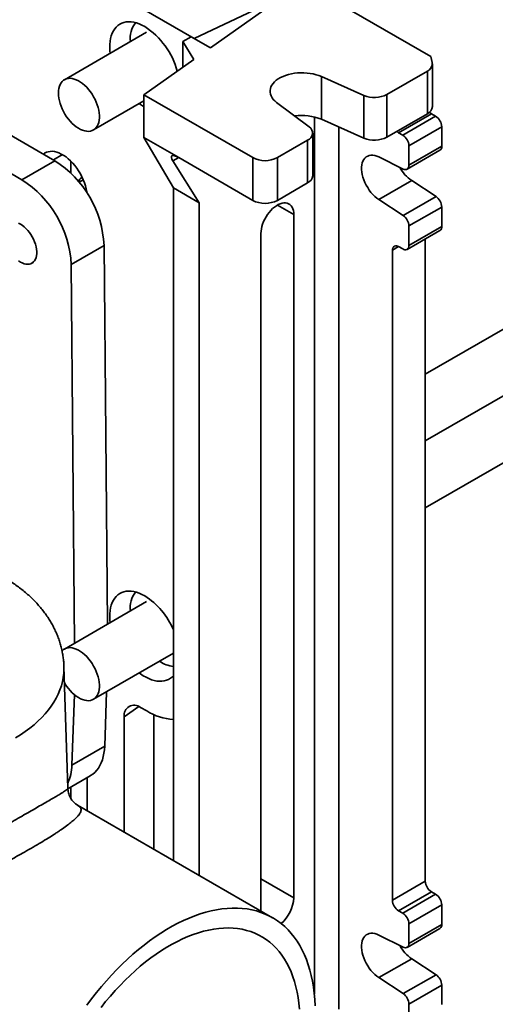
# Model space of a CAD drawing. Units: inches. Extents: x 0.2 to 8.4, y 0.1 to 10.9.
# Drawn here: x 7.3 to 7.7, y 7.7 to 8.6 of the extents above; entities that cross this region are included whole.
import ezdxf

# ---------------------------------------------------------------- set-up
doc = ezdxf.new("R2010")
doc.units = ezdxf.units.IN
doc.header["$MEASUREMENT"] = 0

msp = doc.modelspace()

# ---------------------------------------------------------------- linework, layer by layer
at = {"color": 7, "linetype": 'Continuous', "lineweight": 35}
for p, q in [((7.36218351, 8.60895471), (7.45057186, 8.5579292)), ((7.66273329, 8.54175416), (7.56022736, 8.60092957)), ((7.52339888, 8.59029926), (7.46530325, 8.54942495)), ((7.50949743, 8.58551405), (7.45057186, 8.5579292)), ((7.4080893, 8.56346576), (7.33443235, 8.52094451)), ((7.4405348, 8.55521922), (7.4479005, 8.55947135)), ((7.4405348, 8.55521922), (7.45036438, 8.53891442)), ((7.4405348, 8.55521922), (7.4405348, 8.53199863)), ((7.46530325, 8.54942495), (7.4479005, 8.55947135)), ((7.45036438, 8.53891442), (7.40554775, 8.50738281)), ((7.66408367, 8.53629726), (7.66273329, 8.54175416)), ((7.66424071, 8.49674627), (7.66424071, 8.53502162)), ((7.62331439, 8.50765911), (7.65966425, 8.52864344)), ((7.65966425, 8.49036809), (7.65966425, 8.52864344)), ((7.56476755, 8.52369518), (7.60275848, 8.50687914)), ((7.56476755, 8.48541983), (7.56476755, 8.52369518)), ((7.3604719, 8.47583779), (7.40554775, 8.50185953)), ((7.40554775, 8.50738281), (7.50314322, 8.45104214)), ((7.40554775, 8.50738281), (7.40554775, 8.46910746)), ((7.55373413, 8.47857799), (7.52460474, 8.50050969)), ((7.60275848, 8.46860379), (7.60275848, 8.50687914)), ((7.62331439, 8.50765911), (7.62331439, 8.46938376)), ((7.56476755, 8.48541983), (7.60275848, 8.46860379)), ((7.62331439, 8.46938376), (7.65966425, 8.49036809)), ((7.6633471, 8.49036325), (7.63388431, 8.47335475)), ((7.63756716, 8.47122868), (7.66702994, 8.48823718)), ((7.6633471, 8.49036325), (7.66702994, 8.48823718)), ((7.26931369, 8.48089369), (7.32579793, 8.44828602)), ((7.5569595, 8.43481415), (7.5569595, 8.4730895)), ((7.63388431, 8.47335475), (7.63756716, 8.47122868)), ((7.67255422, 8.47866887), (7.64309143, 8.46166036)), ((7.67255422, 8.47866887), (7.67255422, 8.46122748)), ((7.40554775, 8.46910746), (7.43685196, 8.45103592)), ((7.40554775, 8.46910746), (7.43210575, 8.4240006)), ((7.5252403, 8.45104214), (7.55238305, 8.46671132)), ((7.55238305, 8.42843596), (7.55238305, 8.46671132)), ((7.2398509, 8.46388518), (7.29633515, 8.43127752)), ((7.64147309, 8.44064207), (7.67093588, 8.45765057)), ((7.64309143, 8.46166036), (7.64309143, 8.44421898)), ((7.64309143, 8.44421898), (7.67255422, 8.46122748)), ((7.29633515, 8.43127752), (7.32579793, 8.44828602)), ((7.34008643, 8.43729656), (7.34008643, 8.44801267)), ((7.4552662, 8.41063036), (7.43169597, 8.44805736)), ((7.43685196, 8.45103592), (7.50314322, 8.41276679)), ((7.50314322, 8.41276679), (7.50314322, 8.45104214)), ((7.5252403, 8.45104214), (7.5252403, 8.41276679)), ((7.63795216, 8.44082211), (7.61615651, 8.45164613)), ((7.35136851, 8.43113185), (7.34765597, 8.42898865)), ((7.61615651, 8.41346385), (7.64561929, 8.43047235)), ((7.64561929, 8.43047235), (7.66741494, 8.41613165)), ((7.65782283, 8.25687889), (7.9567932, 8.42947081)), ((7.43210575, 8.4240006), (7.4552662, 8.41063036)), ((7.43210575, 8.4240006), (7.43210575, 7.82100585)), ((7.5252403, 8.41276679), (7.55238305, 8.42843596)), ((7.61615651, 8.41346385), (7.63795216, 8.39912315)), ((7.63795216, 8.39912315), (7.66741494, 8.41613165)), ((7.4552662, 7.80763561), (7.4552662, 8.41063036)), ((7.67255422, 8.4068011), (7.64309143, 8.38979259)), ((7.67255422, 8.4068011), (7.67255422, 8.38935971)), ((7.53997169, 8.39999037), (7.53997169, 7.78758476)), ((7.64147309, 8.3687743), (7.67093588, 8.3857828)), ((7.64309143, 8.38979259), (7.64309143, 8.37235121)), ((7.64309143, 8.37235121), (7.67255422, 8.38935971)), ((7.99093319, 8.38959637), (7.65782283, 8.19729585)), ((7.51050891, 7.77574467), (7.51050891, 8.38298187)), ((7.65782283, 8.3782128), (7.65782283, 7.80246962)), ((7.34052708, 8.35524627), (7.36998987, 8.37225477)), ((7.36998987, 8.37225477), (7.37293562, 8.03283397)), ((7.62836004, 8.36809701), (7.62836004, 7.78546112)), ((7.63756716, 8.36916108), (7.63388431, 8.37128714)), ((7.30536526, 8.35646352), (7.30630807, 8.3570078)), ((7.34052708, 8.35524627), (7.34347284, 8.01582547)), ((7.65782283, 8.13715682), (7.99093319, 8.32945734)), ((7.4080893, 8.05312775), (7.33443235, 8.0106065)), ((7.3604719, 7.96549979), (7.43210575, 8.00685313)), ((7.33752668, 7.88571869), (7.33402482, 7.99489641)), ((7.37228645, 7.97232018), (7.37053606, 7.92353014)), ((7.34333986, 7.96970004), (7.34107327, 7.90652164)), ((7.40821911, 7.95508846), (7.40269484, 7.95827755)), ((7.38796345, 7.94977054), (7.38796345, 7.84648866)), ((7.41464118, 7.95179956), (7.41464118, 7.83108794)), ((7.34107327, 7.90652164), (7.37053606, 7.92353014)), ((7.33756311, 7.8853816), (7.3576257, 7.89696349)), ((7.35481782, 7.89534253), (7.35481782, 7.86562323)), ((7.34008643, 7.87683884), (7.34008643, 7.88683828)), ((7.52091518, 7.76973726), (7.34627008, 7.87055773)), ((7.62836004, 7.78546112), (7.65782283, 7.80246962)), ((7.6633471, 7.7929013), (7.63388431, 7.7758928)), ((7.63756716, 7.77376674), (7.66702994, 7.79077524)), ((7.6633471, 7.7929013), (7.66702994, 7.79077524)), ((7.63388431, 7.7758928), (7.63756716, 7.77376674)), ((7.67255422, 7.78120692), (7.64309143, 7.76419842)), ((7.67255422, 7.78120692), (7.67255422, 7.76376554)), ((7.64147309, 7.74318013), (7.67093588, 7.76018863)), ((7.64309143, 7.76419842), (7.64309143, 7.74675704)), ((7.64309143, 7.74675704), (7.67255422, 7.76376554)), ((7.63795216, 7.74336016), (7.61615651, 7.75418419)), ((7.61615651, 7.7160019), (7.64561929, 7.7330104)), ((7.64561929, 7.7330104), (7.66741494, 7.71866971)), ((7.61615651, 7.7160019), (7.63795216, 7.70166121)), ((7.63795216, 7.70166121), (7.66741494, 7.71866971)), ((7.67255422, 7.70933915), (7.64309143, 7.69233065)), ((7.67255422, 7.70933915), (7.67255422, 7.69189777)), ((7.64309143, 7.69233065), (7.64309143, 7.67488927))]:
    msp.add_line(p, q, dxfattribs=at)
at = {"color": 8, "linetype": 'Continuous', "lineweight": 35}
for p, q in [((7.55838593, 7.7015888), (7.55838593, 8.48755392)), ((7.58048302, 8.47846365), (7.58048302, 7.68764184)), ((7.32455287, 8.44900478), (7.33272432, 8.45372206)), ((7.43685375, 8.45103489), (7.43169597, 8.44805736)), ((7.52523791, 8.40849601), (7.53997169, 8.39999037)), ((7.63388521, 8.37128663), (7.62836004, 8.36809701)), ((7.40123919, 7.95903463), (7.38796345, 7.94977054)), ((7.51050891, 7.80459327), (7.53997169, 7.78758476))]:
    msp.add_line(p, q, dxfattribs=at)
at = {"color": 7, "linetype": 'Continuous', "lineweight": 35, "flags": 128}
for points in [[(7.40637769, 8.5685571), (7.40389056, 8.56987861), (7.40141916, 8.57096322), (7.39897911, 8.57180408), (7.39658584, 8.57239586), (7.39425447, 8.57273483), (7.39199975, 8.57281884), (7.38983593, 8.57264736), (7.3877767, 8.57222147), (7.38583506, 8.57154387), (7.3840233, 8.57061885), (7.38235288, 8.56945224), (7.38083434, 8.56805143), (7.3794773, 8.56642527), (7.37829034, 8.56458404), (7.37728095, 8.56253939), (7.37645552, 8.56030423), (7.37581926, 8.55789271), (7.37537621, 8.55532007), (7.37512916, 8.55260257), (7.37507967, 8.5497574), (7.37522806, 8.54680253), (7.37545577, 8.54462683)], [(7.52460474, 8.50050969), (7.52298909, 8.50185995), (7.52161322, 8.503296), (7.52049068, 8.50480371), (7.51963253, 8.50636822), (7.51904721, 8.50797414), (7.5187405, 8.50960563), (7.51871541, 8.51124664), (7.51897219, 8.51288101), (7.51950832, 8.51449263), (7.5203185, 8.51606565), (7.52139477, 8.51758456), (7.52272652, 8.51903441), (7.52430063, 8.52040092), (7.52610162, 8.52167064), (7.52811174, 8.52283105), (7.53031119, 8.52387074), (7.53267831, 8.52477946), (7.5351898, 8.52554826), (7.53782092, 8.52616958), (7.54054575, 8.52663729), (7.54333747, 8.52694678), (7.54616858, 8.52709502), (7.5490112, 8.52708054), (7.55183734, 8.52690347), (7.55461917, 8.52656558), (7.55732928, 8.52607018), (7.55994099, 8.52542215), (7.56242858, 8.52462788), (7.56476755, 8.52369518)], [(7.32903788, 8.50902146), (7.32913548, 8.51115152), (7.32942724, 8.51314631), (7.32991007, 8.51498469), (7.33057884, 8.51664717), (7.33142648, 8.51811614), (7.332444, 8.51937602), (7.3336206, 8.52041345), (7.33494382, 8.52121744), (7.33639963, 8.52177947), (7.3379726, 8.52209357), (7.33964606, 8.52215642), (7.34140226, 8.52196736), (7.3432226, 8.52152838), (7.34508776, 8.52084414), (7.34697799, 8.51992189), (7.34887325, 8.51877142), (7.35075344, 8.5174049), (7.35259864, 8.51583684), (7.35438928, 8.51408385), (7.35610639, 8.51216451), (7.35773176, 8.51009917), (7.35924816, 8.50790972), (7.36063952, 8.50561937), (7.36189109, 8.5032524), (7.36298961, 8.5008339), (7.36392342, 8.49838951), (7.36468264, 8.49594514), (7.3652592, 8.49352669), (7.36564701, 8.49115981), (7.36584195, 8.48886958), (7.36584195, 8.48668028), (7.36564701, 8.48461512), (7.3652592, 8.48269599), (7.36468264, 8.48094324), (7.36392342, 8.47937543), (7.36298961, 8.4780092), (7.36189109, 8.47685902), (7.36063952, 8.47593709), (7.35924816, 8.47525317), (7.35773176, 8.47481452), (7.35610639, 8.47462579), (7.35438928, 8.47468898), (7.35259864, 8.47500342), (7.35075344, 8.47556578), (7.34887325, 8.47637009), (7.34697799, 8.47740783), (7.34508776, 8.47866799), (7.3432226, 8.48013723), (7.34140226, 8.48179996), (7.33964606, 8.48363857), (7.3379726, 8.48563355), (7.33639963, 8.48776377), (7.33494382, 8.49000664), (7.3336206, 8.49233839), (7.332444, 8.4947343), (7.33142648, 8.49716897), (7.33057884, 8.4996166), (7.32991007, 8.50205124), (7.32942724, 8.50444708), (7.32913548, 8.50677873), (7.32903788, 8.50902146)], [(7.66158394, 8.49171474), (7.66226936, 8.49110798), (7.6633471, 8.49036325)], [(7.63388431, 8.47335475), (7.63280658, 8.47409948), (7.63227756, 8.47455809)], [(7.31556495, 8.4541934), (7.31672832, 8.45504814), (7.31825022, 8.45584527), (7.31990316, 8.45639211), (7.32167219, 8.45668371), (7.32354127, 8.45671741), (7.32549348, 8.45649293), (7.32751114, 8.45601228), (7.32957599, 8.45527983), (7.33166931, 8.45430221), (7.33377215, 8.45308826), (7.33586547, 8.45164899), (7.33793032, 8.44999742), (7.33994798, 8.44814852), (7.34190019, 8.44611903), (7.34376927, 8.44392733), (7.3455383, 8.44159326), (7.34719125, 8.43913797), (7.34871314, 8.43658369), (7.35009021, 8.43395355), (7.35130998, 8.43127136), (7.3523614, 8.42856143), (7.35323496, 8.4258483), (7.35392273, 8.42315652), (7.35441849, 8.42051049), (7.35457379, 8.41937351)], [(7.61615651, 8.45164613), (7.6143292, 8.45243514), (7.61253872, 8.45297038), (7.61080718, 8.45324526), (7.60915597, 8.45325637), (7.60760549, 8.45300358), (7.60617488, 8.45249001), (7.60488181, 8.45172201), (7.60374224, 8.45070906), (7.60277026, 8.44946366), (7.60197787, 8.44800121), (7.60137485, 8.44633975), (7.60096865, 8.44449982), (7.60076429, 8.44250413), (7.60076429, 8.44037733), (7.60096865, 8.43814569), (7.60137485, 8.43583677), (7.60197787, 8.43347908), (7.60277026, 8.43110175), (7.60374224, 8.42873413), (7.60488181, 8.42640546), (7.60617488, 8.42414451), (7.60760549, 8.42197919), (7.60915597, 8.41993625), (7.61080718, 8.41804092), (7.61253872, 8.41631661), (7.6143292, 8.41478461), (7.61615651, 8.41346385)], [(7.63795216, 8.44082211), (7.63897335, 8.4404272), (7.63994518, 8.44027735), (7.64083354, 8.44037779), (7.64160724, 8.44072502), (7.64223912, 8.44130683), (7.64270701, 8.44210282), (7.64299448, 8.44308502), (7.64309143, 8.44421898)], [(7.51050891, 8.38298187), (7.51060852, 8.38501426), (7.510906, 8.38713417), (7.51139732, 8.38931294), (7.51207585, 8.39152109), (7.51293241, 8.39372877), (7.5139554, 8.39590612), (7.51513101, 8.3980237), (7.51644333, 8.40005287), (7.51787461, 8.40196619), (7.5194055, 8.40373778), (7.52101529, 8.40534369), (7.52268222, 8.4067622), (7.52438375, 8.40797413), (7.52609686, 8.40896309), (7.52779838, 8.4097157), (7.52946531, 8.41022178), (7.53107511, 8.4104745), (7.532606, 8.41047044), (7.53403728, 8.41020964), (7.5353496, 8.40969564), (7.5365252, 8.40893539), (7.5375482, 8.40793916), (7.53840476, 8.40672044), (7.53908328, 8.4052957), (7.53957461, 8.40368421), (7.53987209, 8.40190776), (7.53997169, 8.39999037)], [(7.29494944, 8.39151748), (7.29323923, 8.39238973)], [(7.29323923, 8.35859725), (7.29494944, 8.35749494), (7.29665965, 8.35662268), (7.29834674, 8.35599227), (7.29998788, 8.35561222), (7.30156088, 8.35548768), (7.30304448, 8.35562034), (7.3044186, 8.35600839), (7.30566467, 8.3566466), (7.30676583, 8.35752633), (7.3077072, 8.35863568), (7.30847604, 8.35995965), (7.30906196, 8.36148034), (7.30945703, 8.36317718), (7.30965591, 8.36502723), (7.30965591, 8.36700546), (7.30945703, 8.36908513), (7.30906196, 8.37123811), (7.30847604, 8.37343529), (7.3077072, 8.37564694), (7.30676583, 8.37784318), (7.30566467, 8.37999428), (7.3044186, 8.38207117), (7.30304448, 8.38404575), (7.30156088, 8.38589133), (7.29998788, 8.38758295), (7.29834674, 8.38909772), (7.29665965, 8.39041517), (7.29494944, 8.39151748)], [(7.40637769, 8.05821909), (7.40389056, 8.0595406), (7.40141916, 8.06062522), (7.39897911, 8.06146607), (7.39658584, 8.06205786), (7.39425447, 8.06239682), (7.39199975, 8.06248083), (7.38983593, 8.06230935), (7.3877767, 8.06188346), (7.38583506, 8.06120587), (7.3840233, 8.06028084), (7.38235288, 8.05911423), (7.38083434, 8.05771342), (7.3794773, 8.05608726), (7.37829034, 8.05424603), (7.37728095, 8.05220138), (7.37645552, 8.04996623), (7.37581926, 8.04755471), (7.37537621, 8.04498206), (7.37512916, 8.04226456), (7.37507967, 8.03941939), (7.37522806, 8.03646453), (7.37545577, 8.03428882)], [(7.3323208, 8.00890654), (7.332444, 8.00903801), (7.3336206, 8.01007544), (7.33494382, 8.01087943), (7.33639963, 8.01144146), (7.3379726, 8.01175556), (7.33964606, 8.01181841), (7.34140226, 8.01162935), (7.3432226, 8.01119037), (7.34508776, 8.01050613), (7.34697799, 8.00958389), (7.34887325, 8.00843341), (7.35075344, 8.00706689), (7.35259864, 8.00549883), (7.35438928, 8.00374584), (7.35610639, 8.0018265), (7.35773176, 7.99976116), (7.35924816, 7.99757171), (7.36063952, 7.99528136), (7.36189109, 7.9929144), (7.36298961, 7.9904959), (7.36392342, 7.9880515), (7.36468264, 7.98560713), (7.3652592, 7.98318868), (7.36564701, 7.9808218), (7.36584195, 7.97853157), (7.36584195, 7.97634228), (7.36564701, 7.97427712), (7.3652592, 7.97235799), (7.36468264, 7.97060523), (7.36392342, 7.96903742), (7.36298961, 7.96767119), (7.36189109, 7.96652101), (7.36063952, 7.96559908), (7.35924816, 7.96491516), (7.35773176, 7.96447652), (7.35610639, 7.96428779), (7.35438928, 7.96435098), (7.35259864, 7.96466542), (7.35075344, 7.96522777), (7.34887325, 7.96603208), (7.34697799, 7.96706982), (7.34508776, 7.96832998), (7.3432226, 7.96979922), (7.34140226, 7.97146195), (7.33964606, 7.97330056), (7.3379726, 7.97529554), (7.33639963, 7.97742576), (7.33494382, 7.97966863), (7.33448867, 7.98043483)], [(7.40149532, 7.98918211), (7.40265192, 7.98832899), (7.40513314, 7.98666825), (7.40762223, 7.98523132), (7.41010346, 7.98402731), (7.41256113, 7.98306381), (7.4149797, 7.98234693), (7.41734389, 7.98188118), (7.41963875, 7.98166953), (7.42184977, 7.9817133), (7.42396296, 7.98201222), (7.42596498, 7.9825644), (7.42784316, 7.98336634), (7.42958563, 7.98441299), (7.43118137, 7.98569771), (7.43207633, 7.98659268)], [(7.37053606, 7.92353014), (7.37031647, 7.92024213), (7.36989908, 7.917093), (7.36928577, 7.91409693), (7.36847929, 7.9112674), (7.36748327, 7.90861716), (7.3663022, 7.90615814), (7.3649414, 7.9039014), (7.363407, 7.9018571), (7.36170589, 7.90003446), (7.35984574, 7.89844167), (7.35783492, 7.8970859), (7.3576257, 7.89696349)], [(7.35452671, 7.69142443), (7.35876304, 7.69708751), (7.36310423, 7.702619), (7.36754373, 7.7080106), (7.37207489, 7.7132542), (7.37669087, 7.7183419), (7.38138474, 7.72326605), (7.38614944, 7.72801926), (7.3909778, 7.73259436), (7.39586256, 7.73698448), (7.40079638, 7.74118301), (7.40577182, 7.74518365), (7.41078141, 7.74898036), (7.41581761, 7.75256745), (7.42087286, 7.75593951), (7.42593953, 7.75909148), (7.43101002, 7.76201861), (7.43607669, 7.7647165), (7.44113193, 7.76718109), (7.44616814, 7.76940868), (7.45117773, 7.77139592), (7.45615317, 7.77313981), (7.46108698, 7.77463773), (7.46597174, 7.77588744), (7.4708001, 7.77688704), (7.4755648, 7.77763505), (7.48025868, 7.77813032), (7.48487466, 7.77837212), (7.48940582, 7.77836009), (7.49384532, 7.77809423), (7.49818651, 7.77757496), (7.50242284, 7.77680305), (7.50654794, 7.77577966), (7.51055562, 7.77450634), (7.51443984, 7.77298499), (7.51819476, 7.77121791), (7.52181473, 7.76920776), (7.52529431, 7.76695755), (7.52862827, 7.76447067), (7.53181158, 7.76175087), (7.53483946, 7.75880223), (7.53770737, 7.75562919), (7.54041097, 7.75223651), (7.54294622, 7.74862932), (7.54530929, 7.74481302), (7.54749662, 7.74079336), (7.54950494, 7.73657639), (7.55133122, 7.73216844), (7.55297271, 7.72757616), (7.55442694, 7.72280643), (7.55569173, 7.71786645), (7.55676517, 7.71276364), (7.55764565, 7.70750567), (7.55833185, 7.70210046), (7.55882273, 7.69655613), (7.55911755, 7.69088102)], [(7.36727714, 7.68933716), (7.37139213, 7.69449942), (7.37560212, 7.69952039), (7.37990012, 7.7043917), (7.38427897, 7.70910527), (7.38873138, 7.71365323), (7.39324993, 7.71802801), (7.39782711, 7.72222235), (7.40245531, 7.72622924), (7.40712681, 7.73004204), (7.41183384, 7.73365438), (7.41656857, 7.73706026), (7.42132312, 7.74025402), (7.42608956, 7.74323032), (7.43085998, 7.74598423), (7.43562643, 7.74851115), (7.44038098, 7.75080688), (7.44511571, 7.7528676), (7.44982274, 7.75468987), (7.45449424, 7.75627068), (7.45912243, 7.75760738), (7.46369962, 7.75869775), (7.46821817, 7.75953998), (7.47267058, 7.76013266), (7.47704943, 7.7604748), (7.48134742, 7.76056585), (7.48555742, 7.76040564), (7.48967241, 7.75999444), (7.49368554, 7.75933295), (7.49759014, 7.75842225), (7.5013797, 7.75726386), (7.50504791, 7.75585972), (7.50858868, 7.75421215), (7.51199611, 7.75232391), (7.51526452, 7.75019813), (7.51838848, 7.74783835), (7.52136279, 7.7452485), (7.52418249, 7.7424329), (7.5268429, 7.73939622), (7.52933959, 7.73614352), (7.53166839, 7.73268022), (7.53382544, 7.72901207), (7.53580714, 7.72514519), (7.5376102, 7.72108601), (7.53923162, 7.71684129), (7.54066869, 7.71241809), (7.54191902, 7.70782377), (7.54298054, 7.70306598), (7.54385148, 7.69815264), (7.54453038, 7.69309193), (7.54501612, 7.68789227)], [(7.61615651, 7.75418419), (7.6143292, 7.75497319), (7.61253872, 7.75550844), (7.61080718, 7.75578331), (7.60915597, 7.75579443), (7.60760549, 7.75554164), (7.60617488, 7.75502807), (7.60488181, 7.75426007), (7.60374224, 7.75324711), (7.60277026, 7.75200172), (7.60197787, 7.75053926), (7.60137485, 7.74887781), (7.60096865, 7.74703787), (7.60076429, 7.74504218), (7.60076429, 7.74291539), (7.60096865, 7.74068375), (7.60137485, 7.73837482), (7.60197787, 7.73601714), (7.60277026, 7.7336398), (7.60374224, 7.73127218), (7.60488181, 7.72894352), (7.60617488, 7.72668256), (7.60760549, 7.72451725), (7.60915597, 7.72247431), (7.61080718, 7.72057898), (7.61253872, 7.71885467), (7.6143292, 7.71732267), (7.61615651, 7.7160019)], [(7.63795216, 7.74336016), (7.63897335, 7.74296526), (7.63994518, 7.7428154), (7.64083354, 7.74291585), (7.64160724, 7.74326307), (7.64223912, 7.74384489), (7.64270701, 7.74464087), (7.64299448, 7.74562308), (7.64309143, 7.74675704)]]:
    msp.add_lwpolyline(points, dxfattribs=at)
at = {"color": 8, "linetype": 'Continuous', "lineweight": 35, "flags": 128}
msp.add_lwpolyline([(7.33402482, 7.99489641), (7.33404948, 7.99276453), (7.33387683, 7.98896771), (7.33342702, 7.98517846), (7.33270086, 7.98140353), (7.33169965, 7.97764963), (7.33042515, 7.97392343), (7.32887965, 7.97023158), (7.32706588, 7.96658062), (7.32498707, 7.96297706), (7.32264692, 7.95942729), (7.32004959, 7.95593765), (7.31719971, 7.95251433), (7.31410233, 7.94916341), (7.31076297, 7.94589087), (7.30718757, 7.94270252), (7.30338248, 7.93960403), (7.29935448, 7.9366009), (7.29511072, 7.9336985), (7.29065876, 7.93090196)], dxfattribs=at)
at = {"color": 7, "linetype": 'Continuous', "lineweight": 35}
for centre, radius, start, end in [((7.4175071, 8.55751924), 0.0241024, 143.04245735, 185.85367132), ((7.36868102, 8.5103689), 0.06933185, 15.17902841, 57.06320591), ((7.65691837, 8.53533177), 0.00723005, 292.32045928, 7.67416389), ((7.43015518, 8.53711273), 0.04727147, 232.6788333, 238.6304784), ((7.61220478, 8.52918749), 0.02422591, 247.05015566, 297.29576711), ((7.65625036, 8.49764854), 0.00804112, 295.12239338, 353.55746566), ((7.54736699, 8.4433159), 0.04555788, 67.54585154, 98.40344445), ((7.66056034, 8.47812308), 0.01200629, 2.60547849, 57.39452166), ((7.55008052, 8.47298372), 0.00668167, 290.15757665, 56.85151447), ((7.61220478, 8.49091214), 0.02422591, 247.05015566, 297.29576711), ((7.63109756, 8.46111458), 0.01200629, 2.60547849, 57.39452166), ((7.66880555, 8.46076897), 0.0037766, 304.33877612, 6.97340428), ((7.27406855, 8.36736061), 0.09604609, 2.92085063, 57.41235042), ((7.51419176, 8.47225845), 0.02392074, 242.49142557, 297.50857443), ((7.66534983, 8.45897774), 0.03466773, 208.73125196, 235.3102308), ((7.24460576, 8.35035211), 0.09604609, 2.92085063, 57.41235042), ((7.35511087, 8.42597383), 0.0089486, 122.52062866, 154.84914011), ((7.54921711, 8.43553851), 0.00777621, 294.0247674, 354.65509164), ((7.51419176, 8.4339831), 0.02392074, 242.49142557, 297.50857443), ((7.66045171, 8.40621567), 0.01211665, 2.76938784, 54.92261033), ((7.63098893, 8.38920716), 0.01211665, 2.76938784, 54.92261033), ((7.66883792, 8.38888656), 0.00374629, 304.05635085, 7.25582954), ((7.63172781, 8.36864332), 0.00341179, 50.79671476, 189.21403699), ((7.63972367, 8.37180491), 0.00341179, 230.79671476, 9.21403699), ((7.4175071, 8.04718123), 0.0241024, 143.04245735, 185.85367132), ((7.37034678, 8.00164567), 0.06707293, 22.96058998, 57.50744786), ((7.43520902, 8.02255751), 0.02776468, 235.71757662, 263.58261737), ((7.39697402, 7.95117565), 0.00911947, 51.14739915, 188.8633526), ((7.43595575, 7.99995275), 0.05274587, 238.27422682, 265.81417017), ((7.30073022, 7.90707573), 0.04034686, 335.28968045, 359.21311805), ((7.6698167, 7.80301541), 0.01200629, 182.60547849, 237.39452166), ((7.50733913, 7.78927019), 0.03267606, 310.64180082, 357.04338941), ((7.64035392, 7.78600691), 0.01200629, 182.60547849, 237.39452166), ((7.66056034, 7.78066113), 0.01200629, 2.60547849, 57.39452166), ((7.63109756, 7.76365263), 0.01200629, 2.60547849, 57.39452166), ((7.66880555, 7.76330703), 0.0037766, 304.33877612, 6.97340428), ((7.66534983, 7.7615158), 0.03466773, 208.73125196, 235.3102308), ((7.66045171, 7.70875372), 0.01211665, 2.76938784, 54.92261033), ((7.63098893, 7.69174522), 0.01211665, 2.76938784, 54.92261033)]:
    msp.add_arc(centre, radius, start, end, dxfattribs=at)
msp.add_ellipse((7.44274451, 8.44167917), major_axis=(0.01223328, -0.01092118), ratio=0.244657479, start_param=2.275792897, end_param=3.846589224, dxfattribs=at)
for points, knots in [([(7.33400743, 7.99488269), (7.33400485, 7.99514039), (7.33398743, 7.99687956), (7.33371554, 8.00009263), (7.3331794, 8.00450591), (7.33237726, 8.00888698), (7.33133988, 8.01323032), (7.33006132, 8.01752999), (7.3285452, 8.02178066), (7.3267922, 8.02597722), (7.32480344, 8.03011484), (7.32257953, 8.03418879), (7.32012095, 8.03819434), (7.31742812, 8.04212657), (7.31450159, 8.04598026), (7.31134233, 8.04974972), (7.3079521, 8.05342868), (7.3043337, 8.05701025), (7.30049148, 8.06048716), (7.29643086, 8.06385117), (7.29216109, 8.06709607), (7.28768516, 8.07020771), (7.28341556, 8.07295907), (7.28056979, 8.07460107), (7.27934044, 8.0753104)], [0, 0, 0, 0, 0.007742248, 0.052251764, 0.096751401, 0.141310454, 0.185998057, 0.230882929, 0.276032921, 0.321514333, 0.367390896, 0.413722394, 0.460562878, 0.50795848, 0.555944919, 0.604544869, 0.653765488, 0.703596507, 0.75400935, 0.804957699, 0.856379729, 0.90820193, 0.960344069, 1, 1, 1, 1]), ([(7.3462648, 7.87054513), (7.34623019, 7.87056419), (7.34599145, 7.87069568), (7.34540819, 7.87106861), (7.34450188, 7.87172006), (7.34345145, 7.87260323), (7.34230918, 7.8737484), (7.3411628, 7.87514124), (7.34007755, 7.87677666), (7.33912125, 7.87862926), (7.33835115, 7.88064803), (7.33782866, 7.88275107), (7.33756729, 7.88447104), (7.33755769, 7.88543713), (7.33755488, 7.88572033)], [0, 0, 0, 0, 0.015035024, 0.103707902, 0.190322968, 0.285226898, 0.379806172, 0.474728512, 0.570662993, 0.667780882, 0.765606684, 0.8632859, 0.959923296, 1, 1, 1, 1])]:
    msp.add_open_spline(points, degree=3, knots=knots, dxfattribs=at)
at = {"color": 8, "linetype": 'Continuous', "lineweight": 35}
for points, knots in [([(7.13802723, 7.77380739), (7.1403323, 7.77483177), (7.14494245, 7.77688052), (7.15194062, 7.78019632), (7.1590085, 7.7836637), (7.16619543, 7.78730745), (7.17348979, 7.79110234), (7.18090907, 7.79504768), (7.18840796, 7.79910719), (7.19685164, 7.80374684), (7.20625409, 7.80898744), (7.21666688, 7.81486449), (7.22719886, 7.82086541), (7.23763693, 7.826854), (7.2461967, 7.83178747), (7.25286123, 7.83563649), (7.2578715, 7.83853303), (7.26285978, 7.84141871), (7.26782794, 7.84429371), (7.27271712, 7.84712302), (7.2781548, 7.850269), (7.28443577, 7.8539007), (7.29140069, 7.85792329), (7.29835077, 7.86193128), (7.3048613, 7.86568018), (7.31099214, 7.86920675), (7.3166222, 7.87244546), (7.32169831, 7.87537265), (7.3260805, 7.87791683), (7.32943746, 7.87989438), (7.3319561, 7.88141436), (7.33382703, 7.88258297), (7.33530968, 7.88356356), (7.33642942, 7.88437913), (7.33715862, 7.88502802), (7.33751754, 7.88547233), (7.33749004, 7.88565351), (7.33748037, 7.88571725)], [0, 0, 0, 0, 0.026824209, 0.053648479, 0.080618151, 0.107587563, 0.135041306, 0.1624945, 0.190140593, 0.217785844, 0.254961953, 0.292301747, 0.330218695, 0.36836898, 0.404951566, 0.423386708, 0.441821479, 0.460746291, 0.479670731, 0.498788347, 0.517905669, 0.544713992, 0.57635262, 0.608243206, 0.640919073, 0.67385786, 0.70910603, 0.744635841, 0.780970236, 0.817545973, 0.84491901, 0.87229344, 0.899960417, 0.927628519, 0.956088625, 0.984549645, 1, 1, 1, 1]), ([(7.34625904, 7.87053862), (7.34648146, 7.87041539), (7.34715743, 7.87004086), (7.34801813, 7.86933743), (7.34882123, 7.86840647), (7.34928131, 7.86734887), (7.3493823, 7.86617896), (7.34910007, 7.86486965), (7.34840943, 7.86340537), (7.34727731, 7.8617623), (7.34568564, 7.85993696), (7.343456, 7.85776421), (7.34043063, 7.85517743), (7.33639772, 7.85207672), (7.33232023, 7.84918633), (7.32859923, 7.84667624), (7.3248514, 7.84421943), (7.31992673, 7.84110073), (7.3135183, 7.83719323), (7.30642238, 7.83300757), (7.29916855, 7.82885345), (7.29269053, 7.82523239), (7.28724224, 7.82223823), (7.28239375, 7.81960843), (7.27742169, 7.81694585), (7.27229034, 7.81423201), (7.26702611, 7.81148229), (7.26162515, 7.80869597), (7.25614922, 7.80590591), (7.24886784, 7.80224206), (7.23973212, 7.79772993), (7.2286901, 7.79241464), (7.2175399, 7.78719464), (7.20744442, 7.78261269), (7.19847946, 7.77866356), (7.19062996, 7.77529999), (7.18281902, 7.7720549), (7.17500044, 7.76892037), (7.16719793, 7.76591738), (7.15940125, 7.7630646), (7.1516569, 7.76037718), (7.14654438, 7.75876321), (7.14398812, 7.75795623)], [0, 0, 0, 0, 0.011417662, 0.034700027, 0.060182116, 0.085663704, 0.111324729, 0.136984987, 0.163311917, 0.189637678, 0.216257171, 0.242875071, 0.275474745, 0.308272234, 0.34176565, 0.358655514, 0.375545063, 0.404739398, 0.434151863, 0.464281641, 0.494669646, 0.519397326, 0.536240254, 0.553083404, 0.570092023, 0.587100949, 0.604599946, 0.622099327, 0.639749875, 0.657400821, 0.691717048, 0.726250929, 0.761385, 0.79669317, 0.821679608, 0.846666778, 0.871835275, 0.897004292, 0.922677232, 0.94835049, 0.974175231, 1, 1, 1, 1])]:
    msp.add_open_spline(points, degree=3, knots=knots, dxfattribs=at)

doc.saveas('drawing.dxf')
